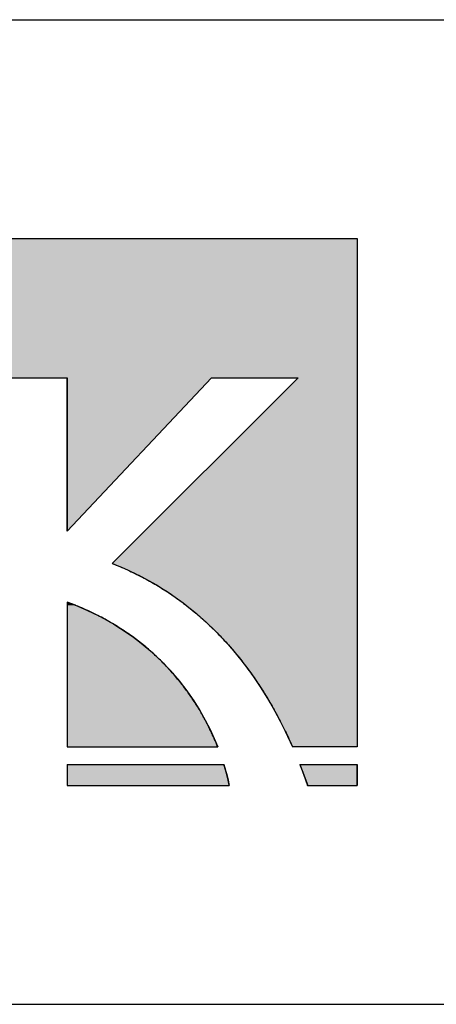
# Model space of a CAD drawing. Extents: x -91 to 16749, y -175 to 11745.
# Drawn here: x 5831 to 6212, y 285 to 1185 of the extents above; entities that cross this region are included whole.
import ezdxf

# ---------------------------------------------------------------- set-up
doc = ezdxf.new("R2010")
doc.units = 0
doc.layers.add('AM_6', color=2, linetype='CONTINUOUS')
doc.layers.add('AM_BOR', color=7, linetype='CONTINUOUS')

msp = doc.modelspace()

# ---------------------------------------------------------------- linework, layer by layer
at = {"layer": 'AM_6'}
for p, q in [((4951.28, 985.03), (6139.8, 985.03)), ((6139.8, 985.03), (6139.8, 520.32)), ((5810.47, 857.59), (5874.65, 857.59)), ((5874.65, 857.59), (5874.65, 717.45)), ((6006.71, 857.59), (5874.65, 717.45)), ((6085.9, 857.59), (5915.94, 687.92)), ((6006.71, 857.59), (6085.9, 857.59)), ((5874.65, 652.72), (5874.65, 520.32)), ((5874.65, 520.32), (6012.32, 520.32)), ((6139.8, 520.32), (6080.64, 520.32)), ((5874.65, 504.34), (6017.97, 504.34)), ((5874.65, 504.34), (5874.65, 485.03)), ((6087.24, 504.34), (6139.8, 504.34)), ((6139.8, 504.34), (6139.8, 485.03)), ((5874.65, 485.03), (6022.88, 485.03)), ((6094.25, 485.03), (6139.8, 485.03))]:
    msp.add_line(p, q, dxfattribs=at)
at = {"layer": 'AM_6', "linetype": 'CONTINUOUS'}
for p, q in [((6139.8, 985.03), (6139.8, 857.59)), ((6006.71, 857.59), (5874.65, 717.45)), ((5874.65, 717.45), (5874.65, 857.59)), ((6085.9, 857.59), (5915.94, 687.92)), ((6139.8, 857.59), (6139.8, 687.92)), ((5915.94, 687.92), (5922.96, 685.1)), ((5922.96, 685.1), (5929.86, 682.1)), ((6139.8, 687.92), (6139.8, 685.1)), ((6139.8, 685.1), (6139.8, 682.1)), ((5929.86, 682.1), (5936.64, 678.93)), ((5936.64, 678.93), (5943.3, 675.57)), ((5943.3, 675.57), (5949.85, 672.04)), ((6139.8, 682.1), (6139.8, 678.93)), ((6139.8, 678.93), (6139.8, 675.57)), ((6139.8, 675.57), (6139.8, 672.04)), ((5949.85, 672.04), (5956.27, 668.34)), ((5956.27, 668.34), (5962.57, 664.47)), ((6139.8, 672.04), (6139.8, 668.34)), ((6139.8, 668.34), (6139.8, 664.47)), ((5962.57, 664.47), (5968.75, 660.44)), ((5968.75, 660.44), (5974.8, 656.23)), ((6139.8, 664.47), (6139.8, 660.44)), ((6139.8, 660.44), (6139.8, 656.23)), ((5874.65, 652.72), (5874.65, 649.72)), ((5882.44, 649.72), (5874.65, 652.72)), ((5874.65, 649.72), (5874.65, 646.56)), ((5882.44, 649.72), (5889.96, 646.56)), ((5974.8, 656.23), (5980.74, 651.87)), ((5980.74, 651.87), (5992.26, 642.68)), ((6139.8, 656.23), (6139.8, 651.87)), ((6139.8, 651.87), (6139.8, 642.68)), ((5874.65, 646.56), (5874.65, 643.23)), ((5874.65, 643.23), (5874.65, 639.76)), ((5874.65, 639.76), (5874.65, 636.14)), ((5889.96, 646.56), (5897.21, 643.23)), ((5897.21, 643.23), (5904.2, 639.76)), ((5904.2, 639.76), (5910.93, 636.14)), ((5992.26, 642.68), (6003.29, 632.86)), ((6139.8, 642.68), (6139.8, 632.86)), ((5874.65, 636.14), (5874.65, 632.39)), ((5874.65, 632.39), (5874.65, 628.53)), ((5910.93, 636.14), (5917.4, 632.39)), ((5917.4, 632.39), (5923.63, 628.53)), ((6003.29, 632.86), (6013.83, 622.46)), ((6139.8, 632.86), (6139.8, 622.46)), ((5874.65, 628.53), (5874.65, 624.55)), ((5874.65, 624.55), (5874.65, 620.47)), ((5923.63, 628.53), (5929.61, 624.55)), ((5929.61, 624.55), (5935.36, 620.47)), ((6013.83, 622.46), (6023.89, 611.48)), ((6139.8, 622.46), (6139.8, 611.48)), ((5874.65, 620.47), (5874.65, 616.3)), ((5874.65, 616.3), (5874.65, 612.04)), ((5874.65, 612.04), (5874.65, 607.71)), ((5935.36, 620.47), (5940.87, 616.3)), ((5940.87, 616.3), (5946.15, 612.04)), ((5946.15, 612.04), (5951.2, 607.71)), ((5874.65, 607.71), (5874.65, 603.32)), ((5874.65, 603.32), (5874.65, 598.87)), ((5951.2, 607.71), (5956.03, 603.32)), ((5956.03, 603.32), (5960.65, 598.87)), ((6023.89, 611.48), (6033.46, 599.95)), ((6139.8, 611.48), (6139.8, 599.95)), ((5874.65, 598.87), (5874.65, 594.38)), ((5874.65, 594.38), (5874.65, 589.85)), ((5960.65, 598.87), (5965.06, 594.38)), ((5965.06, 594.38), (5969.26, 589.85)), ((6033.46, 599.95), (6042.55, 587.89)), ((6139.8, 599.95), (6139.8, 587.89)), ((5874.65, 589.85), (5874.65, 580.73)), ((5969.26, 589.85), (5977.06, 580.73)), ((6042.55, 587.89), (6051.15, 575.31)), ((6139.8, 587.89), (6139.8, 575.31)), ((5874.65, 580.73), (5874.65, 571.57)), ((5977.06, 580.73), (5984.1, 571.57)), ((5874.65, 571.57), (5874.65, 562.47)), ((5984.1, 571.57), (5990.41, 562.47)), ((6051.15, 575.31), (6059.26, 562.25)), ((6139.8, 575.31), (6139.8, 562.25)), ((5874.65, 562.47), (5874.65, 553.49)), ((5990.41, 562.47), (5996.02, 553.49)), ((6059.26, 562.25), (6066.87, 548.71)), ((6139.8, 562.25), (6139.8, 548.71)), ((5874.65, 553.49), (5874.65, 544.7)), ((5996.02, 553.49), (6000.98, 544.7)), ((5874.65, 544.7), (5874.65, 536.2)), ((6000.98, 544.7), (6005.32, 536.2)), ((6066.87, 548.71), (6074, 534.73)), ((6139.8, 548.71), (6139.8, 534.73)), ((5874.65, 536.2), (5874.65, 528.05)), ((6005.32, 536.2), (6009.09, 528.05)), ((6074, 534.73), (6080.64, 520.32)), ((6139.8, 534.73), (6139.8, 520.32)), ((5874.65, 528.05), (5874.65, 520.32)), ((6009.09, 528.05), (6012.32, 520.32)), ((5874.65, 504.34), (5874.65, 501.04)), ((6017.97, 504.34), (6018.97, 501.04)), ((6087.24, 504.34), (6090.85, 494.76)), ((6139.8, 504.34), (6139.8, 494.76)), ((5874.65, 501.04), (5874.65, 497.97)), ((5874.65, 497.97), (5874.65, 495.14)), ((5874.65, 495.14), (5874.65, 492.56)), ((6018.97, 501.04), (6019.84, 497.97)), ((6019.84, 497.97), (6020.6, 495.14)), ((6020.6, 495.14), (6021.25, 492.56)), ((5874.65, 492.56), (5874.65, 490.24)), ((5874.65, 490.24), (5874.65, 488.21)), ((5874.65, 488.21), (5874.65, 486.47)), ((5874.65, 486.47), (5874.65, 485.03)), ((6021.25, 492.56), (6021.79, 490.24)), ((6021.79, 490.24), (6022.24, 488.21)), ((6022.24, 488.21), (6022.6, 486.47)), ((6022.6, 486.47), (6022.88, 485.03)), ((6090.85, 494.76), (6094.51, 485.03)), ((6139.8, 494.76), (6139.8, 485.03))]:
    msp.add_line(p, q, dxfattribs=at)
at = {"layer": 'AM_6'}
for points in [[(5915.94, 687.92), (5917.72, 687.23), (5919.49, 686.52), (5921.26, 685.81), (5923.02, 685.08), (5924.77, 684.34), (5926.51, 683.59), (5928.24, 682.83), (5929.97, 682.06), (5931.69, 681.27), (5933.4, 680.48), (5935.1, 679.67), (5936.8, 678.85), (5938.49, 678.02), (5940.17, 677.18), (5941.85, 676.33), (5943.51, 675.46), (5945.17, 674.59), (5946.82, 673.7), (5948.46, 672.81), (5950.1, 671.9), (5951.73, 670.98), (5953.35, 670.05), (5954.96, 669.11), (5956.57, 668.16), (5958.16, 667.2), (5959.75, 666.23), (5961.33, 665.25), (5962.91, 664.25), (5964.48, 663.25), (5966.03, 662.24), (5967.59, 661.21), (5969.13, 660.18), (5970.67, 659.13), (5972.19, 658.08), (5973.72, 657.01), (5975.23, 655.93), (5976.73, 654.85), (5978.23, 653.75), (5979.72, 652.64), (5981.2, 651.52), (5982.68, 650.4), (5984.15, 649.26), (5985.61, 648.11), (5987.06, 646.95), (5988.5, 645.79), (5989.94, 644.61), (5991.37, 643.42), (5992.79, 642.23), (5994.2, 641.02), (5995.61, 639.8), (5997, 638.58), (5998.4, 637.34), (5999.78, 636.1), (6001.15, 634.84), (6002.52, 633.58), (6003.88, 632.31), (6005.23, 631.02), (6006.58, 629.73), (6007.91, 628.43), (6009.24, 627.12), (6010.56, 625.8), (6011.88, 624.47), (6013.18, 623.13), (6014.48, 621.78), (6015.77, 620.43), (6017.05, 619.06), (6018.33, 617.69), (6019.59, 616.3), (6020.85, 614.91), (6022.1, 613.51), (6023.35, 612.1), (6024.58, 610.68), (6025.81, 609.25), (6027.03, 607.82), (6028.25, 606.37), (6029.45, 604.92), (6030.65, 603.46), (6031.84, 601.99), (6033.02, 600.51), (6034.2, 599.02), (6035.36, 597.52), (6036.52, 596.02), (6037.67, 594.51), (6038.82, 592.98), (6039.95, 591.46), (6041.08, 589.92), (6042.2, 588.37), (6043.31, 586.82), (6044.42, 585.26), (6045.51, 583.69), (6046.6, 582.11), (6047.69, 580.52), (6048.76, 578.93), (6049.82, 577.33), (6050.88, 575.72), (6051.93, 574.1), (6052.98, 572.47), (6054.01, 570.84), (6055.04, 569.2), (6056.06, 567.55), (6057.07, 565.9), (6058.07, 564.23), (6059.07, 562.56), (6060.06, 560.89), (6061.04, 559.2), (6062.01, 557.51), (6062.98, 555.81), (6063.93, 554.1), (6064.88, 552.38), (6065.82, 550.66), (6066.76, 548.93), (6067.68, 547.2), (6068.6, 545.45), (6069.51, 543.7), (6070.42, 541.94), (6071.31, 540.18), (6072.2, 538.41), (6073.08, 536.63), (6073.95, 534.84), (6074.81, 533.05), (6075.67, 531.25), (6076.52, 529.45), (6077.36, 527.64), (6078.19, 525.82), (6079.01, 523.99), (6079.83, 522.16), (6080.64, 520.32)], [(6012.32, 520.32), (6011.94, 521.27), (6011.55, 522.22), (6011.16, 523.19), (6010.76, 524.16), (6010.35, 525.13), (6009.93, 526.12), (6009.5, 527.11), (6009.06, 528.11), (6008.62, 529.12), (6008.17, 530.13), (6007.7, 531.15), (6007.23, 532.17), (6006.75, 533.2), (6006.26, 534.24), (6005.77, 535.28), (6005.26, 536.33), (6004.74, 537.39), (6004.22, 538.45), (6003.68, 539.51), (6003.14, 540.58), (6002.59, 541.66), (6002.02, 542.74), (6001.45, 543.82), (6000.87, 544.91), (6000.28, 546), (5999.68, 547.1), (5999.06, 548.2), (5998.44, 549.31), (5997.81, 550.42), (5997.17, 551.53), (5996.52, 552.65), (5995.85, 553.77), (5995.18, 554.89), (5994.5, 556.02), (5993.8, 557.14), (5993.1, 558.28), (5992.38, 559.41), (5991.66, 560.55), (5990.92, 561.68), (5990.17, 562.83), (5989.41, 563.97), (5988.64, 565.11), (5987.86, 566.26), (5987.07, 567.41), (5986.26, 568.55), (5985.45, 569.7), (5984.62, 570.85), (5983.78, 572.01), (5982.93, 573.16), (5982.07, 574.31), (5981.2, 575.46), (5980.31, 576.62), (5979.42, 577.77), (5978.51, 578.93), (5977.59, 580.08), (5976.65, 581.23), (5975.71, 582.38), (5974.75, 583.54), (5973.78, 584.69), (5972.8, 585.84), (5971.8, 586.99), (5970.8, 588.13), (5969.78, 589.28), (5968.74, 590.42), (5967.7, 591.57), (5966.64, 592.71), (5965.57, 593.85), (5964.48, 594.98), (5963.38, 596.12), (5962.27, 597.25), (5961.15, 598.38), (5960.01, 599.51), (5958.86, 600.63), (5957.69, 601.75), (5956.52, 602.87), (5955.32, 603.98), (5954.12, 605.09), (5952.9, 606.2), (5951.67, 607.3), (5950.42, 608.4), (5949.16, 609.5), (5947.88, 610.59), (5946.59, 611.67), (5945.29, 612.75), (5943.97, 613.83), (5942.64, 614.9), (5941.29, 615.97), (5939.93, 617.03), (5938.55, 618.08), (5937.16, 619.13), (5935.76, 620.18), (5934.33, 621.22), (5932.9, 622.25), (5931.45, 623.28), (5929.98, 624.3), (5928.5, 625.31), (5927.01, 626.32), (5925.49, 627.32), (5923.97, 628.31), (5922.42, 629.3), (5920.87, 630.28), (5919.29, 631.25), (5917.7, 632.22), (5916.1, 633.17), (5914.48, 634.12), (5912.84, 635.06), (5911.19, 636), (5909.52, 636.92), (5907.83, 637.84), (5906.13, 638.75), (5904.41, 639.65), (5902.68, 640.54), (5900.93, 641.42), (5899.16, 642.29), (5897.38, 643.15), (5895.58, 644), (5893.76, 644.85), (5891.93, 645.68), (5890.08, 646.51), (5888.21, 647.32), (5886.32, 648.12), (5884.42, 648.92), (5882.5, 649.7), (5880.57, 650.47), (5878.61, 651.23), (5876.64, 651.98), (5874.65, 652.72)], [(6022.88, 485.03), (6022.86, 485.11), (6022.85, 485.19), (6022.83, 485.28), (6022.82, 485.36), (6022.8, 485.45), (6022.78, 485.54), (6022.77, 485.62), (6022.75, 485.71), (6022.73, 485.81), (6022.71, 485.9), (6022.7, 485.99), (6022.68, 486.09), (6022.66, 486.18), (6022.64, 486.28), (6022.62, 486.38), (6022.6, 486.48), (6022.58, 486.58), (6022.56, 486.68), (6022.54, 486.79), (6022.52, 486.89), (6022.49, 487), (6022.47, 487.1), (6022.45, 487.21), (6022.43, 487.32), (6022.41, 487.43), (6022.38, 487.54), (6022.36, 487.66), (6022.33, 487.77), (6022.31, 487.89), (6022.29, 488), (6022.26, 488.12), (6022.23, 488.24), (6022.21, 488.36), (6022.18, 488.48), (6022.16, 488.6), (6022.13, 488.73), (6022.1, 488.85), (6022.08, 488.98), (6022.05, 489.1), (6022.02, 489.23), (6021.99, 489.36), (6021.96, 489.49), (6021.93, 489.62), (6021.9, 489.75), (6021.87, 489.89), (6021.84, 490.02), (6021.81, 490.16), (6021.78, 490.3), (6021.75, 490.43), (6021.72, 490.57), (6021.68, 490.71), (6021.65, 490.86), (6021.62, 491), (6021.58, 491.14), (6021.55, 491.29), (6021.52, 491.43), (6021.48, 491.58), (6021.45, 491.73), (6021.41, 491.88), (6021.37, 492.03), (6021.34, 492.18), (6021.3, 492.33), (6021.26, 492.48), (6021.23, 492.64), (6021.19, 492.79), (6021.15, 492.95), (6021.11, 493.11), (6021.07, 493.26), (6021.03, 493.42), (6020.99, 493.58), (6020.95, 493.75), (6020.91, 493.91), (6020.87, 494.07), (6020.83, 494.24), (6020.79, 494.4), (6020.74, 494.57), (6020.7, 494.74), (6020.66, 494.91), (6020.61, 495.08), (6020.57, 495.25), (6020.52, 495.42), (6020.48, 495.59), (6020.43, 495.76), (6020.39, 495.94), (6020.34, 496.11), (6020.29, 496.29), (6020.25, 496.47), (6020.2, 496.65), (6020.15, 496.83), (6020.1, 497.01), (6020.05, 497.19), (6020, 497.37), (6019.95, 497.56), (6019.9, 497.74), (6019.85, 497.93), (6019.8, 498.11), (6019.75, 498.3), (6019.7, 498.49), (6019.64, 498.68), (6019.59, 498.87), (6019.54, 499.06), (6019.48, 499.25), (6019.43, 499.44), (6019.37, 499.64), (6019.32, 499.83), (6019.26, 500.03), (6019.2, 500.22), (6019.15, 500.42), (6019.09, 500.62), (6019.03, 500.82), (6018.97, 501.02), (6018.91, 501.22), (6018.85, 501.42), (6018.79, 501.62), (6018.73, 501.83), (6018.67, 502.03), (6018.61, 502.24), (6018.55, 502.44), (6018.49, 502.65), (6018.42, 502.86), (6018.36, 503.07), (6018.3, 503.28), (6018.23, 503.49), (6018.17, 503.7), (6018.1, 503.91), (6018.04, 504.13), (6017.97, 504.34)], [(6087.24, 504.34), (6087.3, 504.19), (6087.36, 504.04), (6087.42, 503.89), (6087.47, 503.74), (6087.53, 503.59), (6087.59, 503.44), (6087.65, 503.29), (6087.71, 503.14), (6087.76, 502.99), (6087.82, 502.84), (6087.88, 502.69), (6087.94, 502.54), (6087.99, 502.39), (6088.05, 502.24), (6088.11, 502.09), (6088.17, 501.94), (6088.22, 501.79), (6088.28, 501.64), (6088.34, 501.49), (6088.4, 501.34), (6088.45, 501.19), (6088.51, 501.04), (6088.57, 500.89), (6088.63, 500.74), (6088.68, 500.59), (6088.74, 500.44), (6088.8, 500.29), (6088.85, 500.14), (6088.91, 499.98), (6088.97, 499.83), (6089.02, 499.68), (6089.08, 499.53), (6089.14, 499.38), (6089.19, 499.23), (6089.25, 499.08), (6089.31, 498.93), (6089.36, 498.78), (6089.42, 498.63), (6089.48, 498.47), (6089.53, 498.32), (6089.59, 498.17), (6089.65, 498.02), (6089.7, 497.87), (6089.76, 497.72), (6089.82, 497.57), (6089.87, 497.42), (6089.93, 497.26), (6089.98, 497.11), (6090.04, 496.96), (6090.1, 496.81), (6090.15, 496.66), (6090.21, 496.51), (6090.26, 496.35), (6090.32, 496.2), (6090.37, 496.05), (6090.43, 495.9), (6090.48, 495.75), (6090.54, 495.6), (6090.6, 495.44), (6090.65, 495.29), (6090.71, 495.14), (6090.76, 494.99), (6090.82, 494.84), (6090.87, 494.68), (6090.93, 494.53), (6090.98, 494.38), (6091.04, 494.23), (6091.09, 494.08), (6091.15, 493.92), (6091.2, 493.77), (6091.26, 493.62), (6091.31, 493.47), (6091.37, 493.31), (6091.42, 493.16), (6091.48, 493.01), (6091.53, 492.86), (6091.59, 492.7), (6091.64, 492.55), (6091.69, 492.4), (6091.75, 492.25), (6091.8, 492.09), (6091.86, 491.94), (6091.91, 491.79), (6091.97, 491.63), (6092.02, 491.48), (6092.07, 491.33), (6092.13, 491.18), (6092.18, 491.02), (6092.24, 490.87), (6092.29, 490.72), (6092.34, 490.56), (6092.4, 490.41), (6092.45, 490.26), (6092.51, 490.1), (6092.56, 489.95), (6092.61, 489.8), (6092.67, 489.64), (6092.72, 489.49), (6092.77, 489.34), (6092.83, 489.18), (6092.88, 489.03), (6092.93, 488.88), (6092.99, 488.72), (6093.04, 488.57), (6093.09, 488.42), (6093.15, 488.26), (6093.2, 488.11), (6093.25, 487.96), (6093.31, 487.8), (6093.36, 487.65), (6093.41, 487.5), (6093.47, 487.34), (6093.52, 487.19), (6093.57, 487.03), (6093.62, 486.88), (6093.68, 486.73), (6093.73, 486.57), (6093.78, 486.42), (6093.83, 486.26), (6093.89, 486.11), (6093.94, 485.96), (6093.99, 485.8), (6094.04, 485.65), (6094.1, 485.49), (6094.15, 485.34), (6094.2, 485.18), (6094.25, 485.03)], [(6139.8, 485.03), (6139.8, 485.03), (6139.8, 485.03), (6139.8, 485.04), (6139.8, 485.05), (6139.8, 485.06), (6139.8, 485.08), (6139.8, 485.09), (6139.8, 485.11), (6139.8, 485.13), (6139.8, 485.16), (6139.8, 485.19), (6139.8, 485.22), (6139.8, 485.25), (6139.8, 485.28), (6139.8, 485.32), (6139.8, 485.36), (6139.8, 485.4), (6139.8, 485.45), (6139.8, 485.49), (6139.8, 485.54), (6139.8, 485.6), (6139.8, 485.65), (6139.8, 485.71), (6139.8, 485.77), (6139.8, 485.83), (6139.8, 485.89), (6139.8, 485.96), (6139.8, 486.03), (6139.8, 486.1), (6139.8, 486.18), (6139.8, 486.25), (6139.8, 486.33), (6139.8, 486.42), (6139.8, 486.5), (6139.8, 486.59), (6139.8, 486.68), (6139.8, 486.77), (6139.8, 486.86), (6139.8, 486.96), (6139.8, 487.06), (6139.8, 487.16), (6139.8, 487.26), (6139.8, 487.37), (6139.8, 487.48), (6139.8, 487.59), (6139.8, 487.7), (6139.8, 487.82), (6139.8, 487.94), (6139.8, 488.06), (6139.8, 488.18), (6139.8, 488.3), (6139.8, 488.43), (6139.8, 488.56), (6139.8, 488.69), (6139.8, 488.83), (6139.8, 488.96), (6139.8, 489.1), (6139.8, 489.24), (6139.8, 489.39), (6139.8, 489.53), (6139.8, 489.68), (6139.8, 489.83), (6139.8, 489.99), (6139.8, 490.14), (6139.8, 490.3), (6139.8, 490.46), (6139.8, 490.62), (6139.8, 490.79), (6139.8, 490.95), (6139.8, 491.12), (6139.8, 491.29), (6139.8, 491.47), (6139.8, 491.64), (6139.8, 491.82), (6139.8, 492), (6139.8, 492.18), (6139.8, 492.37), (6139.8, 492.55), (6139.8, 492.74), (6139.8, 492.94), (6139.8, 493.13), (6139.8, 493.32), (6139.8, 493.52), (6139.8, 493.72), (6139.8, 493.93), (6139.8, 494.13), (6139.8, 494.34), (6139.8, 494.55), (6139.8, 494.76), (6139.8, 494.97), (6139.8, 495.19), (6139.8, 495.4), (6139.8, 495.62), (6139.8, 495.84), (6139.8, 496.07), (6139.8, 496.29), (6139.8, 496.52), (6139.8, 496.75), (6139.8, 496.99), (6139.8, 497.22), (6139.8, 497.46), (6139.8, 497.7), (6139.8, 497.94), (6139.8, 498.18), (6139.8, 498.43), (6139.8, 498.67), (6139.8, 498.92), (6139.8, 499.17), (6139.8, 499.43), (6139.8, 499.68), (6139.8, 499.94), (6139.8, 500.2), (6139.8, 500.46), (6139.8, 500.73), (6139.8, 500.99), (6139.8, 501.26), (6139.8, 501.53), (6139.8, 501.8), (6139.8, 502.08), (6139.8, 502.35), (6139.8, 502.63), (6139.8, 502.91), (6139.8, 503.19), (6139.8, 503.48), (6139.8, 503.76), (6139.8, 504.05), (6139.8, 504.34)]]:
    msp.add_lwpolyline(points, dxfattribs=at)
for points in [[(4951.28, 985.03), (4951.28, 857.59), (6139.8, 857.59)], [(6139.8, 857.59), (6139.8, 985.03), (4951.28, 985.03)], [(5874.65, 717.45), (6006.71, 857.59), (5874.65, 857.59)], [(6085.9, 857.59), (5915.94, 687.92), (6139.8, 687.92)], [(6139.8, 687.92), (6139.8, 857.59), (6085.9, 857.59)], [(5915.94, 687.92), (5922.96, 685.1), (6139.8, 685.1)], [(6139.8, 685.1), (6139.8, 687.92), (5915.94, 687.92)], [(5922.96, 685.1), (5929.86, 682.1), (6139.8, 682.1)], [(6139.8, 682.1), (6139.8, 685.1), (5922.96, 685.1)], [(5929.86, 682.1), (5936.64, 678.93), (6139.8, 678.93)], [(6139.8, 678.93), (6139.8, 682.1), (5929.86, 682.1)], [(5936.64, 678.93), (5943.3, 675.57), (6139.8, 675.57)], [(6139.8, 675.57), (6139.8, 678.93), (5936.64, 678.93)], [(5943.3, 675.57), (5949.85, 672.04), (6139.8, 672.04)], [(6139.8, 672.04), (6139.8, 675.57), (5943.3, 675.57)], [(5949.85, 672.04), (5956.27, 668.34), (6139.8, 668.34)], [(6139.8, 668.34), (6139.8, 672.04), (5949.85, 672.04)], [(5956.27, 668.34), (5962.57, 664.47), (6139.8, 664.47)], [(6139.8, 664.47), (6139.8, 668.34), (5956.27, 668.34)], [(5962.57, 664.47), (5968.75, 660.44), (6139.8, 660.44)], [(6139.8, 660.44), (6139.8, 664.47), (5962.57, 664.47)], [(5968.75, 660.44), (5974.8, 656.23), (6139.8, 656.23)], [(6139.8, 656.23), (6139.8, 660.44), (5968.75, 660.44)], [(5874.65, 652.72), (5874.65, 649.72), (5882.44, 649.72)], [(5874.65, 649.72), (5874.65, 646.56), (5889.96, 646.56)], [(5889.96, 646.56), (5882.44, 649.72), (5874.65, 649.72)], [(5974.8, 656.23), (5980.74, 651.87), (6139.8, 651.87)], [(6139.8, 651.87), (6139.8, 656.23), (5974.8, 656.23)], [(5980.74, 651.87), (5992.26, 642.68), (6139.8, 642.68)], [(6139.8, 642.68), (6139.8, 651.87), (5980.74, 651.87)], [(5874.65, 646.56), (5874.65, 643.23), (5897.21, 643.23)], [(5897.21, 643.23), (5889.96, 646.56), (5874.65, 646.56)], [(5874.65, 643.23), (5874.65, 639.76), (5904.2, 639.76)], [(5904.2, 639.76), (5897.21, 643.23), (5874.65, 643.23)], [(5874.65, 639.76), (5874.65, 636.14), (5910.93, 636.14)], [(5910.93, 636.14), (5904.2, 639.76), (5874.65, 639.76)], [(5992.26, 642.68), (6003.29, 632.86), (6139.8, 632.86)], [(6139.8, 632.86), (6139.8, 642.68), (5992.26, 642.68)], [(5874.65, 636.14), (5874.65, 632.39), (5917.4, 632.39)], [(5917.4, 632.39), (5910.93, 636.14), (5874.65, 636.14)], [(5874.65, 632.39), (5874.65, 628.53), (5923.63, 628.53)], [(5923.63, 628.53), (5917.4, 632.39), (5874.65, 632.39)], [(6003.29, 632.86), (6013.83, 622.46), (6139.8, 622.46)], [(6139.8, 622.46), (6139.8, 632.86), (6003.29, 632.86)], [(5874.65, 628.53), (5874.65, 624.55), (5929.61, 624.55)], [(5929.61, 624.55), (5923.63, 628.53), (5874.65, 628.53)], [(5874.65, 624.55), (5874.65, 620.47), (5935.36, 620.47)], [(5935.36, 620.47), (5929.61, 624.55), (5874.65, 624.55)], [(6013.83, 622.46), (6023.89, 611.48), (6139.8, 611.48)], [(6139.8, 611.48), (6139.8, 622.46), (6013.83, 622.46)], [(5874.65, 620.47), (5874.65, 616.3), (5940.87, 616.3)], [(5940.87, 616.3), (5935.36, 620.47), (5874.65, 620.47)], [(5874.65, 616.3), (5874.65, 612.04), (5946.15, 612.04)], [(5946.15, 612.04), (5940.87, 616.3), (5874.65, 616.3)], [(5874.65, 612.04), (5874.65, 607.71), (5951.2, 607.71)], [(5951.2, 607.71), (5946.15, 612.04), (5874.65, 612.04)], [(5874.65, 607.71), (5874.65, 603.32), (5956.03, 603.32)], [(5956.03, 603.32), (5951.2, 607.71), (5874.65, 607.71)], [(5874.65, 603.32), (5874.65, 598.87), (5960.65, 598.87)], [(5960.65, 598.87), (5956.03, 603.32), (5874.65, 603.32)], [(6023.89, 611.48), (6033.46, 599.95), (6139.8, 599.95)], [(6139.8, 599.95), (6139.8, 611.48), (6023.89, 611.48)], [(5874.65, 598.87), (5874.65, 594.38), (5965.06, 594.38)], [(5965.06, 594.38), (5960.65, 598.87), (5874.65, 598.87)], [(5874.65, 594.38), (5874.65, 589.85), (5969.26, 589.85)], [(5969.26, 589.85), (5965.06, 594.38), (5874.65, 594.38)], [(6033.46, 599.95), (6042.55, 587.89), (6139.8, 587.89)], [(6139.8, 587.89), (6139.8, 599.95), (6033.46, 599.95)], [(5874.65, 589.85), (5874.65, 580.73), (5977.06, 580.73)], [(5977.06, 580.73), (5969.26, 589.85), (5874.65, 589.85)], [(6042.55, 587.89), (6051.15, 575.31), (6139.8, 575.31)], [(6139.8, 575.31), (6139.8, 587.89), (6042.55, 587.89)], [(5874.65, 580.73), (5874.65, 571.57), (5984.1, 571.57)], [(5984.1, 571.57), (5977.06, 580.73), (5874.65, 580.73)], [(5874.65, 571.57), (5874.65, 562.47), (5990.41, 562.47)], [(5990.41, 562.47), (5984.1, 571.57), (5874.65, 571.57)], [(6051.15, 575.31), (6059.26, 562.25), (6139.8, 562.25)], [(6139.8, 562.25), (6139.8, 575.31), (6051.15, 575.31)], [(5874.65, 562.47), (5874.65, 553.49), (5996.02, 553.49)], [(5996.02, 553.49), (5990.41, 562.47), (5874.65, 562.47)], [(6059.26, 562.25), (6066.87, 548.71), (6139.8, 548.71)], [(6139.8, 548.71), (6139.8, 562.25), (6059.26, 562.25)], [(5874.65, 553.49), (5874.65, 544.7), (6000.98, 544.7)], [(6000.98, 544.7), (5996.02, 553.49), (5874.65, 553.49)], [(5874.65, 544.7), (5874.65, 536.2), (6005.32, 536.2)], [(6005.32, 536.2), (6000.98, 544.7), (5874.65, 544.7)], [(6066.87, 548.71), (6074, 534.73), (6139.8, 534.73)], [(6139.8, 534.73), (6139.8, 548.71), (6066.87, 548.71)], [(5874.65, 536.2), (5874.65, 528.05), (6009.09, 528.05)], [(6009.09, 528.05), (6005.32, 536.2), (5874.65, 536.2)], [(6074, 534.73), (6080.64, 520.32), (6139.8, 520.32)], [(6139.8, 520.32), (6139.8, 534.73), (6074, 534.73)], [(5874.65, 528.05), (5874.65, 520.32), (6012.32, 520.32)], [(6012.32, 520.32), (6009.09, 528.05), (5874.65, 528.05)], [(5874.65, 504.34), (5874.65, 501.04), (6018.97, 501.04)], [(6018.97, 501.04), (6017.97, 504.34), (5874.65, 504.34)], [(6087.24, 504.34), (6090.85, 494.76), (6139.8, 494.76)], [(6139.8, 494.76), (6139.8, 504.34), (6087.24, 504.34)], [(5874.65, 501.04), (5874.65, 497.97), (6019.84, 497.97)], [(6019.84, 497.97), (6018.97, 501.04), (5874.65, 501.04)], [(5874.65, 497.97), (5874.65, 495.14), (6020.6, 495.14)], [(6020.6, 495.14), (6019.84, 497.97), (5874.65, 497.97)], [(5874.65, 495.14), (5874.65, 492.56), (6021.25, 492.56)], [(6021.25, 492.56), (6020.6, 495.14), (5874.65, 495.14)], [(5874.65, 492.56), (5874.65, 490.24), (6021.79, 490.24)], [(6021.79, 490.24), (6021.25, 492.56), (5874.65, 492.56)], [(5874.65, 490.24), (5874.65, 488.21), (6022.24, 488.21)], [(6022.24, 488.21), (6021.79, 490.24), (5874.65, 490.24)], [(5874.65, 488.21), (5874.65, 486.47), (6022.6, 486.47)], [(6022.6, 486.47), (6022.24, 488.21), (5874.65, 488.21)], [(5874.65, 486.47), (5874.65, 485.03), (6022.88, 485.03)], [(6022.88, 485.03), (6022.6, 486.47), (5874.65, 486.47)], [(6090.85, 494.76), (6094.51, 485.03), (6139.8, 485.03)], [(6139.8, 485.03), (6139.8, 494.76), (6090.85, 494.76)]]:
    msp.add_solid(points, dxfattribs=at)
at = {"layer": 'AM_BOR'}
for p, q in [((748.63, 1185.03), (16348.63, 1185.03)), ((748.63, 285.03), (16348.63, 285.03))]:
    msp.add_line(p, q, dxfattribs=at)

doc.saveas('drawing.dxf')
